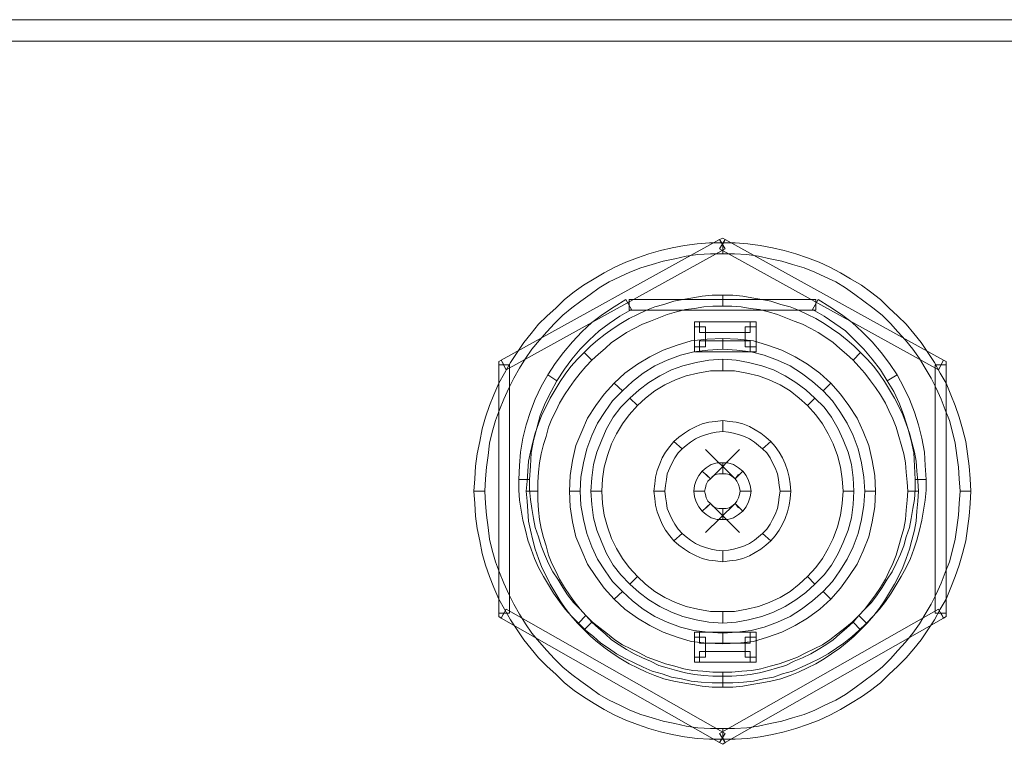
# Model space of a CAD drawing. Units: millimetres. Extents: x 2 to 438, y 3 to 90.
# Drawn here: x 142 to 174, y 66 to 90 of the extents above; entities that cross this region are included whole.
import ezdxf

# ---------------------------------------------------------------- set-up
doc = ezdxf.new("R2010")
doc.units = ezdxf.units.MM
doc.header["$MEASUREMENT"] = 0

msp = doc.modelspace()

# ---------------------------------------------------------------- linework, layer by layer
at = {"color": 7, "lineweight": 20}
for points in [[(437.335, 89.375), (2.335, 89.375), (2.335, 90.083), (437.335, 90.083), (437.335, 89.375), (437.335, 89.375)], [(156.984, 74.616), (156.984, 74.616), (157.011, 75.024), (157.038, 75.406), (157.093, 75.787), (157.147, 76.195), (157.229, 76.549), (157.338, 76.93), (157.474, 77.285), (157.61, 77.639), (157.774, 77.993), (157.937, 78.319), (158.128, 78.646), (158.318, 78.973), (158.536, 79.272), (158.781, 79.572), (159.026, 79.844), (159.271, 80.117), (159.544, 80.389), (159.843, 80.634), (160.143, 80.852), (160.442, 81.07), (160.742, 81.288), (161.069, 81.478), (161.423, 81.642), (161.75, 81.805), (162.104, 81.941), (162.485, 82.05), (162.839, 82.159), (163.22, 82.241), (163.601, 82.322), (163.983, 82.377), (164.391, 82.404), (164.8, 82.404), (164.8, 82.758), (164.364, 82.758), (163.955, 82.731), (163.547, 82.676), (163.138, 82.595), (162.757, 82.513), (162.376, 82.404), (161.995, 82.268), (161.613, 82.132), (161.259, 81.968), (160.905, 81.778), (160.579, 81.587), (160.225, 81.369), (159.925, 81.151), (159.598, 80.906), (159.326, 80.634), (159.026, 80.362), (158.754, 80.089), (158.509, 79.79), (158.264, 79.49), (158.046, 79.163), (157.828, 78.837), (157.638, 78.483), (157.447, 78.156), (157.284, 77.775), (157.147, 77.421), (157.011, 77.039), (156.902, 76.658), (156.821, 76.25), (156.739, 75.841), (156.684, 75.433), (156.657, 75.024), (156.63, 74.616), (156.63, 74.616), (156.984, 74.616)], [(164.881, 82.567), (157.692, 78.592), (157.529, 78.918), (164.691, 82.867), (164.881, 82.567), (164.881, 82.567)], [(164.691, 82.867), (164.8, 82.921), (164.881, 82.867), (164.8, 82.704), (164.691, 82.867), (164.691, 82.867)], [(171.88, 78.592), (164.691, 82.567), (164.881, 82.867), (172.043, 78.918), (171.88, 78.592), (171.88, 78.592)], [(164.8, 82.404), (164.8, 82.404), (165.181, 82.404), (165.589, 82.377), (165.97, 82.322), (166.352, 82.241), (166.733, 82.159), (167.087, 82.05), (167.468, 81.941), (167.822, 81.805), (168.149, 81.642), (168.503, 81.478), (168.83, 81.288), (169.129, 81.07), (169.429, 80.852), (169.728, 80.634), (170.028, 80.389), (170.3, 80.117), (170.545, 79.844), (170.791, 79.572), (171.036, 79.272), (171.253, 78.973), (171.444, 78.646), (171.635, 78.319), (171.798, 77.993), (171.961, 77.639), (172.098, 77.285), (172.234, 76.93), (172.343, 76.549), (172.424, 76.195), (172.479, 75.787), (172.533, 75.406), (172.561, 75.024), (172.588, 74.616), (172.942, 74.616), (172.915, 75.024), (172.887, 75.433), (172.833, 75.841), (172.778, 76.25), (172.669, 76.658), (172.561, 77.039), (172.424, 77.421), (172.288, 77.775), (172.125, 78.156), (171.934, 78.483), (171.744, 78.837), (171.526, 79.163), (171.308, 79.49), (171.063, 79.79), (170.818, 80.089), (170.545, 80.362), (170.246, 80.634), (169.974, 80.906), (169.647, 81.151), (169.347, 81.369), (168.993, 81.587), (168.666, 81.778), (168.312, 81.968), (167.958, 82.132), (167.577, 82.268), (167.196, 82.404), (166.815, 82.513), (166.433, 82.595), (166.025, 82.676), (165.616, 82.731), (165.208, 82.758), (164.8, 82.758), (164.8, 82.758), (164.8, 82.404)], [(161.804, 80.58), (161.423, 80.362), (161.069, 80.117), (160.742, 79.872), (160.415, 79.572), (160.116, 79.272), (159.843, 78.946), (159.598, 78.619), (159.353, 78.238), (159.054, 78.428), (159.299, 78.809), (159.571, 79.163), (159.871, 79.518), (160.17, 79.844), (160.497, 80.144), (160.851, 80.416), (161.232, 80.661), (161.613, 80.906), (161.804, 80.58), (161.804, 80.58)], [(161.804, 80.58), (161.423, 80.362), (161.069, 80.117), (160.742, 79.872), (160.415, 79.572), (160.116, 79.272), (159.843, 78.946), (159.598, 78.619), (159.353, 78.238), (159.054, 78.428), (159.299, 78.809), (159.571, 79.163), (159.871, 79.518), (160.17, 79.844), (160.497, 80.144), (160.851, 80.416), (161.232, 80.661), (161.613, 80.906), (161.804, 80.58), (161.804, 80.58)], [(164.8, 80.688), (164.473, 80.688), (164.173, 80.661), (163.874, 80.607), (163.574, 80.58), (163.275, 80.498), (162.975, 80.416), (162.703, 80.307), (162.43, 80.198), (162.158, 80.089), (161.886, 79.953), (161.641, 79.817), (161.396, 79.654), (161.15, 79.49), (160.933, 79.3), (160.715, 79.109), (160.497, 78.918), (160.252, 79.163), (160.47, 79.381), (160.688, 79.572), (160.933, 79.763), (161.205, 79.953), (161.45, 80.117), (161.722, 80.28), (161.995, 80.416), (162.294, 80.552), (162.567, 80.661), (162.866, 80.743), (163.193, 80.852), (163.492, 80.906), (163.819, 80.961), (164.119, 81.015), (164.446, 81.042), (164.8, 81.042), (164.8, 80.688), (164.8, 80.688)], [(161.722, 80.906), (167.849, 80.906), (167.849, 80.552), (161.722, 80.552), (161.722, 80.906), (161.722, 80.906)], [(169.075, 78.918), (168.857, 79.109), (168.639, 79.3), (168.421, 79.49), (168.176, 79.654), (167.931, 79.817), (167.686, 79.953), (167.414, 80.089), (167.141, 80.198), (166.869, 80.307), (166.597, 80.416), (166.297, 80.498), (165.998, 80.58), (165.698, 80.607), (165.399, 80.661), (165.099, 80.688), (164.8, 80.688), (164.8, 81.042), (165.126, 81.042), (165.453, 81.015), (165.753, 80.961), (166.079, 80.906), (166.379, 80.852), (166.706, 80.743), (167.005, 80.661), (167.278, 80.552), (167.577, 80.416), (167.849, 80.28), (168.122, 80.117), (168.367, 79.953), (168.639, 79.763), (168.884, 79.572), (169.102, 79.381), (169.32, 79.163), (169.075, 78.918), (169.075, 78.918)], [(170.191, 78.238), (169.974, 78.592), (169.701, 78.946), (169.429, 79.272), (169.129, 79.572), (168.83, 79.872), (168.476, 80.117), (168.122, 80.362), (167.741, 80.58), (167.931, 80.906), (168.312, 80.661), (168.694, 80.416), (169.048, 80.144), (169.374, 79.844), (169.701, 79.518), (170.001, 79.163), (170.273, 78.809), (170.518, 78.428), (170.191, 78.238), (170.191, 78.238)], [(170.191, 78.238), (169.974, 78.592), (169.701, 78.946), (169.429, 79.272), (169.129, 79.572), (168.83, 79.872), (168.476, 80.117), (168.122, 80.362), (167.741, 80.58), (167.931, 80.906), (168.312, 80.661), (168.694, 80.416), (169.048, 80.144), (169.374, 79.844), (169.701, 79.518), (170.001, 79.163), (170.273, 78.809), (170.518, 78.428), (170.191, 78.238), (170.191, 78.238)], [(163.874, 80.008), (163.874, 80.171), (164.037, 80.171), (164.037, 80.008), (163.874, 80.008), (163.874, 80.008)], [(164.037, 80.171), (165.698, 80.171), (165.698, 79.817), (164.037, 79.817), (164.037, 80.171), (164.037, 80.171)], [(165.698, 80.171), (165.889, 80.171), (165.889, 80.008), (165.698, 80.008), (165.698, 80.171), (165.698, 80.171)], [(163.874, 79.354), (163.874, 80.008), (164.228, 80.008), (164.228, 79.354), (163.874, 79.354), (163.874, 79.354)], [(165.889, 80.008), (165.889, 79.354), (165.535, 79.354), (165.535, 80.008), (165.889, 80.008), (165.889, 80.008)], [(164.8, 79.272), (164.309, 79.245), (163.846, 79.191), (163.411, 79.082), (162.975, 78.918), (162.567, 78.728), (162.185, 78.483), (161.831, 78.21), (161.504, 77.911), (161.232, 78.156), (161.586, 78.483), (161.995, 78.782), (162.403, 79.027), (162.839, 79.245), (163.302, 79.409), (163.765, 79.545), (164.282, 79.599), (164.8, 79.626), (164.8, 79.272), (164.8, 79.272)], [(165.698, 79.191), (164.037, 79.191), (164.037, 79.545), (165.698, 79.545), (165.698, 79.191), (165.698, 79.191)], [(168.095, 77.911), (167.741, 78.21), (167.387, 78.483), (167.005, 78.728), (166.597, 78.918), (166.161, 79.082), (165.725, 79.191), (165.262, 79.245), (164.8, 79.272), (164.8, 79.626), (165.29, 79.599), (165.807, 79.545), (166.27, 79.409), (166.733, 79.245), (167.169, 79.027), (167.577, 78.782), (167.986, 78.483), (168.34, 78.156), (168.095, 77.911), (168.095, 77.911)], [(164.037, 79.191), (163.874, 79.191), (163.874, 79.354), (164.037, 79.354), (164.037, 79.191), (164.037, 79.191)], [(165.889, 79.354), (165.889, 79.191), (165.698, 79.191), (165.698, 79.354), (165.889, 79.354), (165.889, 79.354)], [(157.447, 78.755), (157.447, 78.864), (157.529, 78.918), (157.61, 78.755), (157.447, 78.755), (157.447, 78.755)], [(160.497, 78.918), (160.306, 78.701), (160.116, 78.483), (159.925, 78.238), (159.762, 78.02), (159.598, 77.775), (159.435, 77.502), (159.326, 77.257), (159.19, 76.985), (159.081, 76.713), (158.999, 76.413), (158.917, 76.141), (158.836, 75.841), (158.781, 75.542), (158.754, 75.242), (158.727, 74.915), (158.727, 74.616), (158.346, 74.616), (158.373, 74.943), (158.4, 75.269), (158.427, 75.596), (158.482, 75.896), (158.563, 76.222), (158.645, 76.522), (158.754, 76.822), (158.863, 77.121), (158.999, 77.393), (159.135, 77.666), (159.299, 77.938), (159.462, 78.21), (159.626, 78.455), (159.816, 78.701), (160.034, 78.946), (160.252, 79.163), (160.497, 78.918), (160.497, 78.918)], [(164.8, 78.564), (164.391, 78.564), (163.983, 78.483), (163.601, 78.401), (163.247, 78.265), (162.893, 78.101), (162.567, 77.911), (162.267, 77.666), (161.995, 77.421), (161.75, 77.666), (162.049, 77.938), (162.376, 78.183), (162.73, 78.401), (163.111, 78.592), (163.492, 78.728), (163.928, 78.837), (164.337, 78.918), (164.8, 78.946), (164.8, 78.564), (164.8, 78.564)], [(167.577, 77.421), (167.305, 77.666), (167.005, 77.911), (166.679, 78.101), (166.325, 78.265), (165.97, 78.401), (165.589, 78.483), (165.181, 78.564), (164.8, 78.564), (164.8, 78.946), (165.235, 78.918), (165.644, 78.837), (166.079, 78.728), (166.461, 78.592), (166.842, 78.401), (167.196, 78.183), (167.523, 77.938), (167.822, 77.666), (167.577, 77.421), (167.577, 77.421)], [(170.872, 74.616), (170.845, 74.915), (170.818, 75.242), (170.791, 75.542), (170.736, 75.841), (170.654, 76.141), (170.573, 76.413), (170.491, 76.713), (170.382, 76.985), (170.246, 77.257), (170.137, 77.502), (169.974, 77.775), (169.81, 78.02), (169.647, 78.238), (169.456, 78.483), (169.266, 78.701), (169.075, 78.918), (169.32, 79.163), (169.538, 78.946), (169.756, 78.701), (169.946, 78.455), (170.11, 78.21), (170.273, 77.938), (170.436, 77.666), (170.573, 77.393), (170.709, 77.121), (170.818, 76.822), (170.927, 76.522), (171.008, 76.222), (171.09, 75.896), (171.145, 75.596), (171.172, 75.269), (171.199, 74.943), (171.226, 74.616), (170.872, 74.616), (170.872, 74.616)], [(172.043, 78.918), (172.125, 78.864), (172.125, 78.755), (171.961, 78.755), (172.043, 78.918), (172.043, 78.918)], [(157.801, 78.755), (157.801, 70.613), (157.447, 70.613), (157.447, 78.755), (157.801, 78.755), (157.801, 78.755)], [(171.771, 70.613), (171.771, 78.755), (172.125, 78.755), (172.125, 70.613), (171.771, 70.613), (171.771, 70.613)], [(159.353, 78.238), (159.163, 77.884), (158.972, 77.502), (158.809, 77.094), (158.7, 76.685), (158.591, 76.277), (158.509, 75.868), (158.482, 75.433), (158.455, 74.997), (158.101, 74.997), (158.128, 75.46), (158.155, 75.896), (158.237, 76.359), (158.346, 76.794), (158.482, 77.23), (158.645, 77.639), (158.836, 78.047), (159.054, 78.428), (159.353, 78.238), (159.353, 78.238)], [(159.353, 78.238), (159.163, 77.884), (158.972, 77.502), (158.809, 77.094), (158.7, 76.685), (158.591, 76.277), (158.509, 75.868), (158.482, 75.433), (158.455, 74.997), (158.101, 74.997), (158.128, 75.46), (158.155, 75.896), (158.237, 76.359), (158.346, 76.794), (158.482, 77.23), (158.645, 77.639), (158.836, 78.047), (159.054, 78.428), (159.353, 78.238), (159.353, 78.238)], [(171.117, 74.997), (171.09, 75.433), (171.063, 75.868), (170.981, 76.277), (170.872, 76.685), (170.736, 77.094), (170.6, 77.475), (170.409, 77.884), (170.191, 78.238), (170.518, 78.428), (170.736, 78.02), (170.927, 77.639), (171.09, 77.203), (171.226, 76.794), (171.335, 76.359), (171.417, 75.896), (171.444, 75.46), (171.471, 74.997), (171.117, 74.997), (171.117, 74.997)], [(171.117, 74.997), (171.09, 75.433), (171.063, 75.868), (170.981, 76.277), (170.872, 76.685), (170.736, 77.094), (170.6, 77.475), (170.409, 77.884), (170.191, 78.238), (170.518, 78.428), (170.736, 78.02), (170.927, 77.639), (171.09, 77.203), (171.226, 76.794), (171.335, 76.359), (171.417, 75.896), (171.444, 75.46), (171.471, 74.997), (171.117, 74.997), (171.117, 74.997)], [(161.504, 77.911), (161.178, 77.584), (160.933, 77.23), (160.688, 76.849), (160.497, 76.44), (160.334, 76.005), (160.225, 75.542), (160.143, 75.079), (160.116, 74.616), (159.762, 74.616), (159.789, 75.133), (159.871, 75.623), (159.98, 76.114), (160.17, 76.576), (160.361, 77.012), (160.633, 77.421), (160.905, 77.802), (161.232, 78.156), (161.504, 77.911), (161.504, 77.911)], [(169.456, 74.616), (169.429, 75.079), (169.347, 75.542), (169.238, 76.005), (169.075, 76.44), (168.884, 76.849), (168.639, 77.23), (168.394, 77.584), (168.095, 77.911), (168.34, 78.156), (168.666, 77.802), (168.939, 77.421), (169.211, 77.012), (169.402, 76.576), (169.592, 76.114), (169.701, 75.623), (169.783, 75.133), (169.81, 74.616), (169.456, 74.616), (169.456, 74.616)], [(161.995, 77.421), (161.722, 77.121), (161.504, 76.822), (161.314, 76.495), (161.15, 76.168), (161.014, 75.787), (160.905, 75.406), (160.851, 75.024), (160.824, 74.616), (160.47, 74.616), (160.497, 75.052), (160.551, 75.487), (160.66, 75.896), (160.824, 76.304), (160.987, 76.658), (161.205, 77.039), (161.45, 77.366), (161.75, 77.666), (161.995, 77.421), (161.995, 77.421)], [(168.748, 74.616), (168.721, 75.024), (168.666, 75.406), (168.558, 75.787), (168.421, 76.168), (168.258, 76.495), (168.067, 76.822), (167.849, 77.121), (167.577, 77.421), (167.822, 77.666), (168.122, 77.366), (168.367, 77.039), (168.585, 76.658), (168.748, 76.304), (168.912, 75.896), (169.02, 75.487), (169.075, 75.052), (169.102, 74.616), (168.748, 74.616), (168.748, 74.616)], [(164.8, 76.576), (164.582, 76.549), (164.418, 76.522), (164.228, 76.468), (164.064, 76.413), (163.901, 76.331), (163.737, 76.222), (163.601, 76.114), (163.465, 76.005), (163.193, 76.25), (163.356, 76.386), (163.547, 76.522), (163.71, 76.631), (163.928, 76.74), (164.119, 76.822), (164.337, 76.876), (164.554, 76.903), (164.8, 76.93), (164.8, 76.576), (164.8, 76.576)], [(166.107, 76.005), (165.97, 76.114), (165.834, 76.222), (165.671, 76.331), (165.508, 76.413), (165.344, 76.468), (165.154, 76.522), (164.99, 76.549), (164.8, 76.576), (164.8, 76.93), (165.017, 76.903), (165.235, 76.876), (165.453, 76.822), (165.671, 76.74), (165.862, 76.631), (166.052, 76.522), (166.216, 76.386), (166.379, 76.25), (166.107, 76.005), (166.107, 76.005)], [(163.465, 76.005), (163.329, 75.868), (163.22, 75.705), (163.138, 75.542), (163.057, 75.378), (162.975, 75.188), (162.948, 74.997), (162.921, 74.806), (162.893, 74.616), (162.539, 74.616), (162.567, 74.861), (162.594, 75.079), (162.648, 75.297), (162.73, 75.514), (162.812, 75.705), (162.921, 75.896), (163.057, 76.086), (163.193, 76.25), (163.465, 76.005), (163.465, 76.005)], [(165.208, 75.024), (164.228, 75.977), (165.208, 75.024), (165.317, 75.16), (165.208, 75.024), (165.208, 75.024)], [(164.391, 75.024), (165.344, 75.977), (164.391, 75.024), (164.255, 75.16), (164.391, 75.024), (164.391, 75.024)], [(166.679, 74.616), (166.651, 74.806), (166.624, 74.997), (166.597, 75.188), (166.515, 75.378), (166.433, 75.542), (166.352, 75.705), (166.243, 75.868), (166.107, 76.005), (166.379, 76.25), (166.515, 76.086), (166.651, 75.896), (166.76, 75.705), (166.842, 75.514), (166.924, 75.297), (166.978, 75.079), (167.005, 74.861), (167.033, 74.616), (166.679, 74.616), (166.679, 74.616)], [(164.8, 75.188), (164.663, 75.188), (164.554, 75.16), (164.473, 75.106), (164.391, 75.024), (164.119, 75.269), (164.255, 75.378), (164.418, 75.487), (164.609, 75.542), (164.8, 75.542), (164.8, 75.188), (164.8, 75.188)], [(165.208, 75.024), (165.099, 75.106), (165.017, 75.16), (164.908, 75.188), (164.8, 75.188), (164.8, 75.542), (164.963, 75.542), (165.154, 75.487), (165.317, 75.378), (165.453, 75.269), (165.208, 75.024), (165.208, 75.024)], [(158.455, 74.997), (158.455, 74.67), (158.482, 74.343), (158.536, 74.044), (158.591, 73.717), (158.645, 73.418), (158.754, 73.118), (158.836, 72.819), (158.945, 72.546), (159.081, 72.247), (159.217, 71.974), (159.38, 71.729), (159.544, 71.457), (159.707, 71.212), (159.898, 70.967), (160.116, 70.749), (160.306, 70.531), (160.061, 70.286), (159.843, 70.504), (159.626, 70.749), (159.435, 70.994), (159.244, 71.266), (159.081, 71.539), (158.917, 71.811), (158.754, 72.11), (158.618, 72.41), (158.509, 72.71), (158.4, 73.009), (158.318, 73.336), (158.237, 73.663), (158.182, 73.989), (158.128, 74.316), (158.101, 74.643), (158.101, 74.997), (158.455, 74.997), (158.455, 74.997)], [(158.455, 74.997), (158.455, 74.67), (158.482, 74.343), (158.536, 74.044), (158.591, 73.717), (158.645, 73.418), (158.754, 73.118), (158.836, 72.819), (158.945, 72.546), (159.081, 72.247), (159.217, 71.974), (159.38, 71.729), (159.544, 71.457), (159.707, 71.212), (159.898, 70.967), (160.116, 70.749), (160.306, 70.531), (160.061, 70.286), (159.843, 70.504), (159.626, 70.749), (159.435, 70.994), (159.244, 71.266), (159.081, 71.539), (158.917, 71.811), (158.754, 72.11), (158.618, 72.41), (158.509, 72.71), (158.4, 73.009), (158.318, 73.336), (158.237, 73.663), (158.182, 73.989), (158.128, 74.316), (158.101, 74.643), (158.101, 74.997), (158.455, 74.997), (158.455, 74.997)], [(164.391, 75.024), (164.309, 74.943), (164.255, 74.834), (164.228, 74.725), (164.2, 74.616), (163.846, 74.616), (163.874, 74.806), (163.928, 74.97), (164.01, 75.133), (164.119, 75.269), (164.391, 75.024), (164.391, 75.024)], [(165.371, 74.616), (165.344, 74.725), (165.317, 74.834), (165.262, 74.943), (165.208, 75.024), (165.453, 75.269), (165.562, 75.133), (165.644, 74.97), (165.698, 74.806), (165.725, 74.616), (165.371, 74.616), (165.371, 74.616)], [(169.266, 70.531), (169.456, 70.749), (169.674, 70.967), (169.865, 71.212), (170.028, 71.457), (170.191, 71.729), (170.355, 71.974), (170.491, 72.247), (170.627, 72.546), (170.736, 72.819), (170.818, 73.118), (170.927, 73.418), (170.981, 73.717), (171.036, 74.044), (171.09, 74.343), (171.117, 74.67), (171.117, 74.997), (171.471, 74.997), (171.471, 74.643), (171.444, 74.316), (171.39, 73.989), (171.335, 73.663), (171.253, 73.336), (171.172, 73.009), (171.063, 72.71), (170.954, 72.41), (170.818, 72.11), (170.654, 71.811), (170.491, 71.539), (170.328, 71.266), (170.137, 70.994), (169.946, 70.749), (169.728, 70.504), (169.511, 70.286), (169.266, 70.531), (169.266, 70.531)], [(169.266, 70.531), (169.456, 70.749), (169.674, 70.967), (169.865, 71.212), (170.028, 71.457), (170.191, 71.729), (170.355, 71.974), (170.491, 72.247), (170.627, 72.546), (170.736, 72.819), (170.818, 73.118), (170.927, 73.418), (170.981, 73.717), (171.036, 74.044), (171.09, 74.343), (171.117, 74.67), (171.117, 74.997), (171.471, 74.997), (171.471, 74.643), (171.444, 74.316), (171.39, 73.989), (171.335, 73.663), (171.253, 73.336), (171.172, 73.009), (171.063, 72.71), (170.954, 72.41), (170.818, 72.11), (170.654, 71.811), (170.491, 71.539), (170.328, 71.266), (170.137, 70.994), (169.946, 70.749), (169.728, 70.504), (169.511, 70.286), (169.266, 70.531), (169.266, 70.531)], [(164.8, 66.828), (164.8, 66.828), (164.391, 66.828), (163.983, 66.855), (163.601, 66.909), (163.22, 66.991), (162.839, 67.073), (162.485, 67.182), (162.104, 67.29), (161.75, 67.427), (161.423, 67.59), (161.069, 67.753), (160.742, 67.944), (160.442, 68.162), (160.143, 68.38), (159.843, 68.598), (159.544, 68.843), (159.271, 69.115), (159.026, 69.387), (158.781, 69.66), (158.536, 69.959), (158.318, 70.259), (158.128, 70.585), (157.937, 70.912), (157.774, 71.239), (157.61, 71.593), (157.474, 71.947), (157.338, 72.301), (157.229, 72.682), (157.147, 73.036), (157.093, 73.418), (157.038, 73.826), (157.011, 74.207), (156.984, 74.616), (156.63, 74.616), (156.657, 74.207), (156.684, 73.799), (156.739, 73.39), (156.821, 72.982), (156.902, 72.573), (157.011, 72.192), (157.147, 71.811), (157.284, 71.457), (157.447, 71.076), (157.638, 70.749), (157.828, 70.395), (158.046, 70.068), (158.264, 69.741), (158.509, 69.442), (158.754, 69.142), (159.026, 68.87), (159.326, 68.598), (159.598, 68.325), (159.925, 68.08), (160.225, 67.862), (160.579, 67.644), (160.905, 67.454), (161.259, 67.263), (161.613, 67.1), (161.995, 66.964), (162.376, 66.828), (162.757, 66.719), (163.138, 66.637), (163.547, 66.555), (163.955, 66.501), (164.364, 66.474), (164.8, 66.474), (164.8, 66.474), (164.8, 66.828)], [(158.727, 74.616), (158.727, 74.316), (158.754, 73.989), (158.781, 73.69), (158.836, 73.39), (158.917, 73.091), (158.999, 72.819), (159.081, 72.519), (159.19, 72.247), (159.326, 71.974), (159.435, 71.729), (159.598, 71.457), (159.762, 71.212), (159.925, 70.994), (160.116, 70.749), (160.306, 70.531), (160.497, 70.313), (160.252, 70.068), (160.034, 70.286), (159.816, 70.531), (159.626, 70.776), (159.462, 71.021), (159.299, 71.294), (159.135, 71.566), (158.999, 71.838), (158.863, 72.11), (158.754, 72.41), (158.645, 72.71), (158.563, 73.009), (158.482, 73.336), (158.427, 73.635), (158.4, 73.962), (158.373, 74.289), (158.346, 74.616), (158.727, 74.616), (158.727, 74.616)], [(160.116, 74.616), (160.143, 74.153), (160.225, 73.69), (160.334, 73.227), (160.497, 72.791), (160.688, 72.383), (160.933, 72.002), (161.178, 71.648), (161.504, 71.321), (161.232, 71.076), (160.905, 71.43), (160.633, 71.811), (160.361, 72.219), (160.17, 72.655), (159.98, 73.118), (159.871, 73.608), (159.789, 74.098), (159.762, 74.616), (160.116, 74.616), (160.116, 74.616)], [(160.824, 74.616), (160.851, 74.207), (160.905, 73.826), (161.014, 73.445), (161.15, 73.064), (161.314, 72.737), (161.504, 72.41), (161.722, 72.11), (161.995, 71.811), (161.75, 71.566), (161.45, 71.865), (161.205, 72.192), (160.987, 72.573), (160.824, 72.927), (160.66, 73.336), (160.551, 73.744), (160.497, 74.18), (160.47, 74.616), (160.824, 74.616), (160.824, 74.616)], [(162.893, 74.616), (162.921, 74.425), (162.948, 74.235), (162.975, 74.044), (163.057, 73.853), (163.138, 73.69), (163.22, 73.527), (163.329, 73.363), (163.465, 73.227), (163.193, 72.982), (163.057, 73.145), (162.921, 73.336), (162.812, 73.527), (162.73, 73.717), (162.648, 73.935), (162.594, 74.153), (162.567, 74.371), (162.539, 74.616), (162.893, 74.616), (162.893, 74.616)], [(164.2, 74.616), (164.228, 74.507), (164.255, 74.398), (164.309, 74.289), (164.391, 74.207), (164.119, 73.962), (164.01, 74.098), (163.928, 74.262), (163.874, 74.425), (163.846, 74.616), (164.2, 74.616), (164.2, 74.616)], [(172.588, 74.616), (172.588, 74.616), (172.561, 74.207), (172.533, 73.826), (172.479, 73.418), (172.424, 73.036), (172.343, 72.682), (172.234, 72.301), (172.098, 71.947), (171.961, 71.593), (171.798, 71.239), (171.635, 70.912), (171.444, 70.585), (171.253, 70.259), (171.036, 69.959), (170.791, 69.66), (170.545, 69.387), (170.3, 69.115), (170.028, 68.843), (169.728, 68.598), (169.429, 68.38), (169.129, 68.162), (168.83, 67.944), (168.503, 67.753), (168.149, 67.59), (167.822, 67.427), (167.468, 67.29), (167.087, 67.182), (166.733, 67.073), (166.352, 66.991), (165.97, 66.909), (165.589, 66.855), (165.181, 66.828), (164.8, 66.828), (164.8, 66.474), (165.208, 66.474), (165.616, 66.501), (166.025, 66.555), (166.433, 66.637), (166.815, 66.719), (167.196, 66.828), (167.577, 66.964), (167.958, 67.1), (168.312, 67.263), (168.666, 67.454), (168.993, 67.644), (169.347, 67.862), (169.647, 68.08), (169.974, 68.325), (170.246, 68.598), (170.545, 68.87), (170.818, 69.142), (171.063, 69.442), (171.308, 69.741), (171.526, 70.068), (171.744, 70.395), (171.934, 70.749), (172.125, 71.076), (172.288, 71.457), (172.424, 71.811), (172.561, 72.192), (172.669, 72.573), (172.778, 72.982), (172.833, 73.39), (172.887, 73.799), (172.915, 74.207), (172.942, 74.616), (172.942, 74.616), (172.588, 74.616)], [(165.208, 74.207), (165.262, 74.289), (165.317, 74.398), (165.344, 74.507), (165.371, 74.616), (165.725, 74.616), (165.698, 74.425), (165.644, 74.262), (165.562, 74.098), (165.453, 73.962), (165.208, 74.207), (165.208, 74.207)], [(166.107, 73.227), (166.243, 73.363), (166.352, 73.527), (166.433, 73.69), (166.515, 73.853), (166.597, 74.044), (166.624, 74.235), (166.651, 74.425), (166.679, 74.616), (167.033, 74.616), (167.005, 74.371), (166.978, 74.153), (166.924, 73.935), (166.842, 73.717), (166.76, 73.527), (166.651, 73.336), (166.515, 73.145), (166.379, 72.982), (166.107, 73.227), (166.107, 73.227)], [(167.577, 71.811), (167.849, 72.11), (168.067, 72.41), (168.258, 72.737), (168.421, 73.064), (168.558, 73.445), (168.666, 73.826), (168.721, 74.207), (168.748, 74.616), (169.102, 74.616), (169.075, 74.18), (169.02, 73.744), (168.912, 73.336), (168.748, 72.927), (168.585, 72.573), (168.367, 72.192), (168.122, 71.865), (167.822, 71.566), (167.577, 71.811), (167.577, 71.811)], [(168.095, 71.321), (168.394, 71.648), (168.639, 72.002), (168.884, 72.383), (169.075, 72.791), (169.238, 73.227), (169.347, 73.69), (169.429, 74.153), (169.456, 74.616), (169.81, 74.616), (169.783, 74.098), (169.701, 73.608), (169.592, 73.118), (169.402, 72.655), (169.211, 72.219), (168.939, 71.811), (168.666, 71.43), (168.34, 71.076), (168.095, 71.321), (168.095, 71.321)], [(169.075, 70.313), (169.266, 70.531), (169.456, 70.749), (169.647, 70.994), (169.81, 71.212), (169.974, 71.457), (170.137, 71.729), (170.246, 71.974), (170.382, 72.247), (170.491, 72.519), (170.573, 72.819), (170.654, 73.091), (170.736, 73.39), (170.791, 73.69), (170.818, 73.989), (170.845, 74.316), (170.872, 74.616), (171.226, 74.616), (171.199, 74.289), (171.172, 73.962), (171.145, 73.635), (171.09, 73.336), (171.008, 73.009), (170.927, 72.71), (170.818, 72.41), (170.709, 72.11), (170.573, 71.838), (170.436, 71.566), (170.273, 71.294), (170.11, 71.021), (169.946, 70.776), (169.756, 70.531), (169.538, 70.286), (169.32, 70.068), (169.075, 70.313), (169.075, 70.313)], [(164.391, 74.207), (164.473, 74.126), (164.554, 74.071), (164.663, 74.044), (164.8, 74.044), (164.8, 73.69), (164.609, 73.69), (164.418, 73.744), (164.255, 73.853), (164.119, 73.962), (164.391, 74.207), (164.391, 74.207)], [(165.208, 74.207), (164.228, 73.254), (165.208, 74.207), (165.317, 74.071), (165.208, 74.207), (165.208, 74.207)], [(164.391, 74.207), (165.344, 73.254), (164.391, 74.207), (164.255, 74.071), (164.391, 74.207), (164.391, 74.207)], [(164.8, 74.044), (164.908, 74.044), (165.017, 74.071), (165.099, 74.126), (165.208, 74.207), (165.453, 73.962), (165.317, 73.853), (165.154, 73.744), (164.963, 73.69), (164.8, 73.69), (164.8, 74.044), (164.8, 74.044)], [(163.465, 73.227), (163.601, 73.118), (163.737, 73.009), (163.901, 72.9), (164.064, 72.819), (164.228, 72.764), (164.418, 72.71), (164.582, 72.682), (164.8, 72.655), (164.8, 72.301), (164.554, 72.328), (164.337, 72.356), (164.119, 72.41), (163.928, 72.492), (163.71, 72.601), (163.547, 72.71), (163.356, 72.846), (163.193, 72.982), (163.465, 73.227), (163.465, 73.227)], [(164.8, 72.655), (164.99, 72.682), (165.154, 72.71), (165.344, 72.764), (165.508, 72.819), (165.671, 72.9), (165.834, 73.009), (165.97, 73.118), (166.107, 73.227), (166.379, 72.982), (166.216, 72.846), (166.052, 72.71), (165.862, 72.601), (165.671, 72.492), (165.453, 72.41), (165.235, 72.356), (165.017, 72.328), (164.8, 72.301), (164.8, 72.655), (164.8, 72.655)], [(161.995, 71.811), (162.267, 71.566), (162.567, 71.321), (162.893, 71.13), (163.247, 70.967), (163.601, 70.831), (163.983, 70.749), (164.391, 70.667), (164.8, 70.667), (164.8, 70.286), (164.337, 70.313), (163.928, 70.395), (163.492, 70.504), (163.111, 70.64), (162.73, 70.831), (162.376, 71.048), (162.049, 71.294), (161.75, 71.566), (161.995, 71.811), (161.995, 71.811)], [(164.8, 70.667), (165.181, 70.667), (165.589, 70.749), (165.97, 70.831), (166.325, 70.967), (166.679, 71.13), (167.005, 71.321), (167.305, 71.566), (167.577, 71.811), (167.822, 71.566), (167.523, 71.294), (167.196, 71.048), (166.842, 70.831), (166.461, 70.64), (166.079, 70.504), (165.644, 70.395), (165.235, 70.313), (164.8, 70.286), (164.8, 70.667), (164.8, 70.667)], [(161.504, 71.321), (161.831, 71.021), (162.185, 70.749), (162.567, 70.504), (162.975, 70.313), (163.411, 70.15), (163.846, 70.041), (164.309, 69.986), (164.8, 69.959), (164.8, 69.605), (164.282, 69.632), (163.765, 69.687), (163.302, 69.823), (162.839, 69.986), (162.403, 70.204), (161.995, 70.449), (161.586, 70.749), (161.232, 71.076), (161.504, 71.321), (161.504, 71.321)], [(164.8, 69.959), (165.262, 69.986), (165.725, 70.041), (166.161, 70.15), (166.597, 70.313), (167.005, 70.504), (167.387, 70.749), (167.741, 71.021), (168.095, 71.321), (168.34, 71.076), (167.986, 70.749), (167.577, 70.449), (167.169, 70.204), (166.733, 69.986), (166.27, 69.823), (165.807, 69.687), (165.29, 69.632), (164.8, 69.605), (164.8, 69.959), (164.8, 69.959)], [(157.529, 70.449), (157.447, 70.504), (157.447, 70.613), (157.61, 70.613), (157.529, 70.449), (157.529, 70.449)], [(157.692, 70.749), (164.881, 66.664), (164.691, 66.365), (157.529, 70.449), (157.692, 70.749), (157.692, 70.749)], [(160.306, 70.531), (160.524, 70.313), (160.769, 70.123), (161.014, 69.932), (161.259, 69.741), (161.504, 69.578), (161.777, 69.442), (162.049, 69.306), (162.321, 69.169), (162.621, 69.061), (162.921, 68.952), (163.22, 68.87), (163.52, 68.788), (163.819, 68.734), (164.146, 68.707), (164.473, 68.679), (164.8, 68.679), (164.8, 68.325), (164.446, 68.325), (164.092, 68.352), (163.765, 68.38), (163.438, 68.461), (163.111, 68.516), (162.812, 68.625), (162.485, 68.707), (162.185, 68.843), (161.886, 68.979), (161.613, 69.115), (161.314, 69.278), (161.042, 69.469), (160.796, 69.632), (160.551, 69.85), (160.306, 70.041), (160.061, 70.286), (160.306, 70.531), (160.306, 70.531)], [(160.306, 70.531), (160.524, 70.313), (160.769, 70.123), (161.014, 69.932), (161.259, 69.741), (161.504, 69.578), (161.777, 69.442), (162.049, 69.306), (162.321, 69.169), (162.621, 69.061), (162.921, 68.952), (163.22, 68.87), (163.52, 68.788), (163.819, 68.734), (164.146, 68.707), (164.473, 68.679), (164.8, 68.679), (164.8, 68.325), (164.446, 68.325), (164.092, 68.352), (163.765, 68.38), (163.438, 68.461), (163.111, 68.516), (162.812, 68.625), (162.485, 68.707), (162.185, 68.843), (161.886, 68.979), (161.613, 69.115), (161.314, 69.278), (161.042, 69.469), (160.796, 69.632), (160.551, 69.85), (160.306, 70.041), (160.061, 70.286), (160.306, 70.531), (160.306, 70.531)], [(164.691, 66.664), (171.88, 70.749), (172.043, 70.449), (164.881, 66.365), (164.691, 66.664), (164.691, 66.664)], [(164.8, 68.679), (165.099, 68.679), (165.426, 68.707), (165.753, 68.734), (166.052, 68.788), (166.352, 68.87), (166.651, 68.952), (166.951, 69.061), (167.25, 69.169), (167.523, 69.306), (167.795, 69.442), (168.067, 69.578), (168.312, 69.741), (168.558, 69.932), (168.803, 70.123), (169.048, 70.313), (169.266, 70.531), (169.511, 70.286), (169.266, 70.041), (169.048, 69.85), (168.775, 69.632), (168.53, 69.469), (168.258, 69.278), (167.958, 69.115), (167.686, 68.979), (167.387, 68.843), (167.087, 68.707), (166.76, 68.625), (166.461, 68.516), (166.134, 68.461), (165.807, 68.38), (165.48, 68.352), (165.126, 68.325), (164.8, 68.325), (164.8, 68.679), (164.8, 68.679)], [(164.8, 68.679), (165.099, 68.679), (165.426, 68.707), (165.753, 68.734), (166.052, 68.788), (166.352, 68.87), (166.651, 68.952), (166.951, 69.061), (167.25, 69.169), (167.523, 69.306), (167.795, 69.442), (168.067, 69.578), (168.312, 69.741), (168.558, 69.932), (168.803, 70.123), (169.048, 70.313), (169.266, 70.531), (169.511, 70.286), (169.266, 70.041), (169.048, 69.85), (168.775, 69.632), (168.53, 69.469), (168.258, 69.278), (167.958, 69.115), (167.686, 68.979), (167.387, 68.843), (167.087, 68.707), (166.76, 68.625), (166.461, 68.516), (166.134, 68.461), (165.807, 68.38), (165.48, 68.352), (165.126, 68.325), (164.8, 68.325), (164.8, 68.679), (164.8, 68.679)], [(172.125, 70.613), (172.125, 70.504), (172.043, 70.449), (171.961, 70.613), (172.125, 70.613), (172.125, 70.613)], [(160.497, 70.313), (160.715, 70.123), (160.933, 69.932), (161.15, 69.741), (161.396, 69.578), (161.641, 69.415), (161.886, 69.278), (162.158, 69.142), (162.43, 69.033), (162.703, 68.897), (162.975, 68.815), (163.275, 68.734), (163.574, 68.652), (163.874, 68.598), (164.173, 68.57), (164.473, 68.543), (164.8, 68.543), (164.8, 68.189), (164.446, 68.189), (164.119, 68.216), (163.819, 68.271), (163.492, 68.325), (163.193, 68.38), (162.866, 68.461), (162.567, 68.57), (162.294, 68.679), (161.995, 68.815), (161.722, 68.952), (161.45, 69.115), (161.205, 69.278), (160.933, 69.469), (160.688, 69.66), (160.47, 69.85), (160.252, 70.068), (160.497, 70.313), (160.497, 70.313)], [(164.8, 68.543), (165.099, 68.543), (165.399, 68.57), (165.698, 68.598), (165.998, 68.652), (166.297, 68.734), (166.597, 68.815), (166.869, 68.897), (167.141, 69.033), (167.414, 69.142), (167.686, 69.278), (167.931, 69.415), (168.176, 69.578), (168.421, 69.741), (168.639, 69.932), (168.857, 70.123), (169.075, 70.313), (169.32, 70.068), (169.102, 69.85), (168.884, 69.66), (168.639, 69.469), (168.367, 69.278), (168.122, 69.115), (167.849, 68.952), (167.577, 68.815), (167.278, 68.679), (167.005, 68.57), (166.706, 68.461), (166.379, 68.38), (166.079, 68.325), (165.753, 68.271), (165.453, 68.216), (165.126, 68.189), (164.8, 68.189), (164.8, 68.543), (164.8, 68.543)], [(163.874, 69.823), (163.874, 69.986), (164.037, 69.986), (164.037, 69.823), (163.874, 69.823), (163.874, 69.823)], [(163.874, 69.169), (163.874, 69.823), (164.228, 69.823), (164.228, 69.169), (163.874, 69.169), (163.874, 69.169)], [(164.037, 69.986), (165.698, 69.986), (165.698, 69.632), (164.037, 69.632), (164.037, 69.986), (164.037, 69.986)], [(165.889, 69.823), (165.889, 69.169), (165.535, 69.169), (165.535, 69.823), (165.889, 69.823), (165.889, 69.823)], [(165.698, 69.986), (165.889, 69.986), (165.889, 69.823), (165.698, 69.823), (165.698, 69.986), (165.698, 69.986)], [(164.037, 69.006), (163.874, 69.006), (163.874, 69.169), (164.037, 69.169), (164.037, 69.006), (164.037, 69.006)], [(165.698, 69.006), (164.037, 69.006), (164.037, 69.36), (165.698, 69.36), (165.698, 69.006), (165.698, 69.006)], [(165.889, 69.169), (165.889, 69.006), (165.698, 69.006), (165.698, 69.169), (165.889, 69.169), (165.889, 69.169)], [(164.881, 66.365), (164.8, 66.31), (164.691, 66.365), (164.8, 66.528), (164.881, 66.365), (164.881, 66.365)]]:
    msp.add_lwpolyline(points, dxfattribs=at)

doc.saveas('drawing.dxf')
